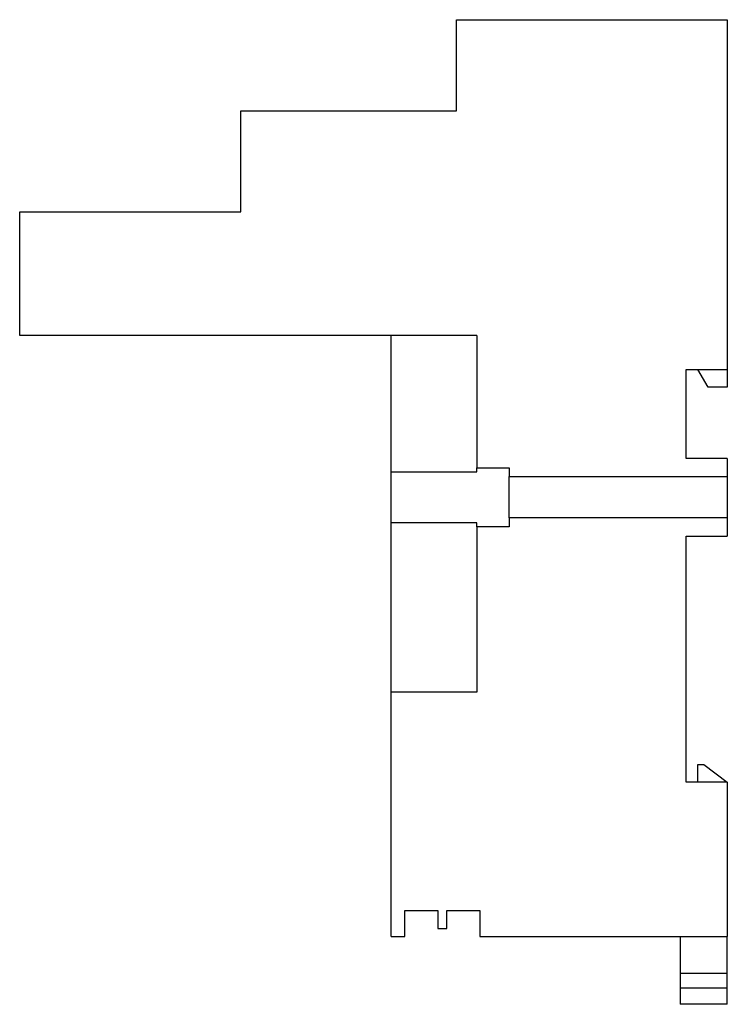
# Model space of a CAD drawing. Extents: x -2.4 to 0, y -1.72 to 1.62.
import ezdxf

# ---------------------------------------------------------------- set-up
doc = ezdxf.new("R2010")
doc.units = 0
doc.header["$MEASUREMENT"] = 0
doc.layers.add('TRMODEL1', color=7, linetype='CONTINUOUS')

msp = doc.modelspace()

# ---------------------------------------------------------------- linework, layer by layer
at = {"layer": 'TRMODEL1', "color": 7, "linetype": 'CONTINUOUS'}
for p, q in [((-0.918, 1.311), (-0.918, 1.62)), ((-0.918, 1.62), (0, 1.62)), ((0, 1.62), (0, 0.433)), ((-1.65, 1.311), (-0.918, 1.311)), ((-1.65, 0.968), (-1.65, 1.311)), ((-2.4, 0.968), (-1.65, 0.968)), ((-2.4, 0.549), (-2.4, 0.968)), ((-0.849, 0.549), (-2.4, 0.549)), ((-1.14, 0.0866), (-1.14, 0.549)), ((-0.849, 0.549), (-0.849, 0.1)), ((-0.14, 0.433), (0, 0.433)), ((-0.14, 0.132), (-0.14, 0.433)), ((-0.065, 0.373), (-0.1, 0.433)), ((0, 0.433), (0, 0.373)), ((0, 0.373), (-0.065, 0.373)), ((0, 0.132), (-0.14, 0.132)), ((0, 0.132), (0, 0.07)), ((-1.14, -0.0866), (-1.14, 0.0866)), ((-1.14, 0.0866), (-0.849, 0.0866)), ((-0.849, 0.1), (-0.74, 0.1)), ((-0.849, 0.0866), (-0.849, 0.1)), ((-0.74, 0.1), (-0.74, 0.07)), ((-0.74, 0.07), (0, 0.07)), ((-0.74, -0.07), (-0.74, 0.07)), ((0, 0.07), (0, -0.07)), ((-1.14, -0.661), (-1.14, -0.0866)), ((-0.849, -0.0866), (-1.14, -0.0866)), ((-0.849, -0.1), (-0.849, -0.0866)), ((-0.74, -0.1), (-0.849, -0.1)), ((-0.849, -0.1), (-0.849, -0.661)), ((0, -0.07), (-0.74, -0.07)), ((-0.74, -0.07), (-0.74, -0.1)), ((0, -0.07), (0, -0.132)), ((-0.14, -0.967), (-0.14, -0.132)), ((-0.14, -0.132), (0, -0.132)), ((-0.849, -0.661), (-1.14, -0.661)), ((-1.14, -1.49), (-1.14, -0.661)), ((-0.1, -0.967), (-0.1, -0.907)), ((-0.1, -0.907), (-0.08, -0.907)), ((-0.08, -0.907), (0, -0.967)), ((0, -0.967), (-0.14, -0.967)), ((0, -0.967), (0, -1.49)), ((-1.094, -1.49), (-1.094, -1.402)), ((-1.094, -1.402), (-0.982, -1.402)), ((-0.982, -1.402), (-0.982, -1.463)), ((-0.951, -1.463), (-0.951, -1.402)), ((-0.951, -1.402), (-0.839, -1.402)), ((-0.839, -1.402), (-0.839, -1.49)), ((-0.982, -1.463), (-0.951, -1.463)), ((-1.14, -1.49), (-1.094, -1.49)), ((-0.839, -1.49), (0, -1.49)), ((-0.16, -1.49), (-0.16, -1.615)), ((0, -1.615), (0, -1.49)), ((-0.16, -1.615), (-0.16, -1.665)), ((0, -1.615), (-0.16, -1.615)), ((0, -1.665), (0, -1.615)), ((-0.16, -1.665), (-0.16, -1.72)), ((0, -1.665), (-0.16, -1.665)), ((0, -1.72), (0, -1.665)), ((0, -1.72), (-0.16, -1.72))]:
    msp.add_line(p, q, dxfattribs=at)

doc.saveas('drawing.dxf')
